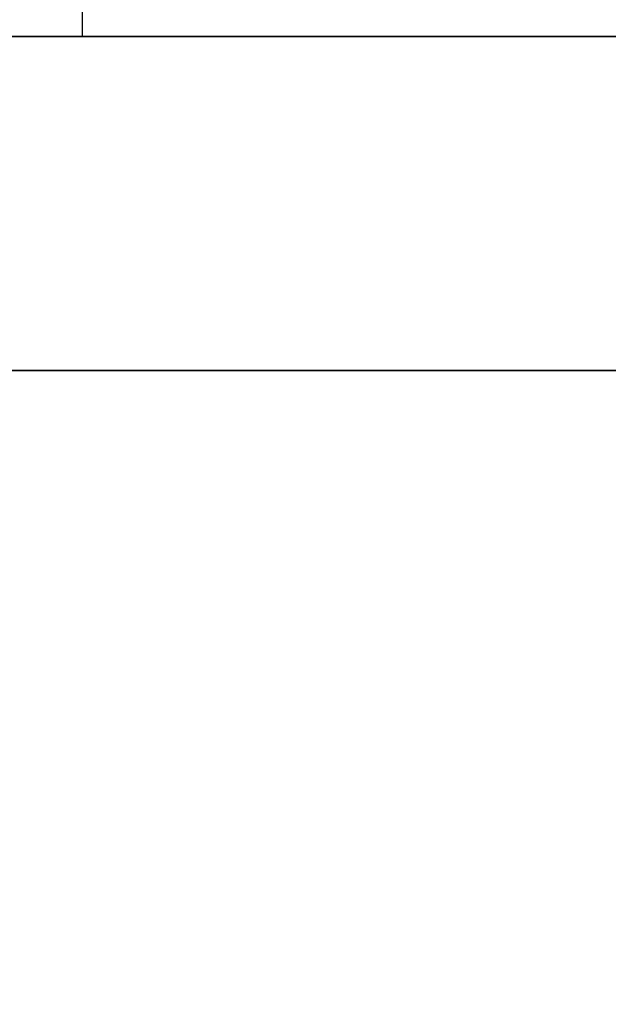
# Model space of a CAD drawing. Units: millimetres. Extents: x -236 to 159, y 0 to 395.
# Drawn here: x -207 to -204, y 388 to 392 of the extents above; entities that cross this region are included whole.
import ezdxf

# ---------------------------------------------------------------- set-up
doc = ezdxf.new("R2010")
doc.units = ezdxf.units.MM
doc.header["$MEASUREMENT"] = 0
doc.layers.get('0').update_dxf_attribs({"color": 8, "linetype": 'CONTINUOUS'})

# ---------------------------------------------------------------- blocks, each defined once
blk = doc.blocks.new('sgBrepBlock__517033616')
at = {"color": 0}
blk.add_polyline3d([(-204.0501, 392, -68.1401), (-204.4521, 392, -67.9844), (-204.8438, 392, -67.8042), (-205.2236, 392, -67.6002), (-205.5902, 392, -67.3733), (-205.9421, 392, -67.1242), (-206.278, 392, -66.8539), (-206.5966, 392, -66.5634), (-206.8967, 392, -66.2539), (-207.1772, 392, -65.9265), (-207.437, 392, -65.5825), (-207.6752, 392, -65.2231), (-207.8907, 392, -64.8497), (-208.0829, 392, -64.4638), (-208.2509, 392, -64.0668), (-208.3942, 392, -63.6601), (-208.5122, 392, -63.2455), (-208.6044, 392, -62.8243), (-208.6706, 392, -62.3983), (-208.7236, 392, -61.5381)], dxfattribs=at)
blk.add_spline([(-194.7236, 390.625, -61.5381), (-194.7369, 390.625, -61.969), (-194.7767, 390.625, -62.3983), (-194.8428, 390.625, -62.8243), (-194.9351, 390.625, -63.2455), (-195.053, 390.625, -63.6601), (-195.1963, 390.625, -64.0668), (-195.3644, 390.625, -64.4638), (-195.5565, 390.625, -64.8497), (-195.7721, 390.625, -65.2231), (-196.0103, 390.625, -65.5825), (-196.2701, 390.625, -65.9265), (-196.5506, 390.625, -66.2539), (-196.8507, 390.625, -66.5634), (-197.1693, 390.625, -66.8539), (-197.5052, 390.625, -67.1242), (-197.8571, 390.625, -67.3733), (-198.2236, 390.625, -67.6002), (-198.6035, 390.625, -67.8042), (-198.9951, 390.625, -67.9844), (-199.3971, 390.625, -68.1401), (-199.808, 390.625, -68.2708), (-200.2261, 390.625, -68.376), (-200.6499, 390.625, -68.4552), (-201.0778, 390.625, -68.5082), (-201.5081, 390.625, -68.5347), (-201.9392, 390.625, -68.5347), (-202.3695, 390.625, -68.5082), (-202.7974, 390.625, -68.4552), (-203.2212, 390.625, -68.376), (-203.6393, 390.625, -68.2708), (-204.0501, 390.625, -68.1401), (-204.4521, 390.625, -67.9844), (-204.8438, 390.625, -67.8042), (-205.2236, 390.625, -67.6002), (-205.5902, 390.625, -67.3733), (-205.9421, 390.625, -67.1242), (-206.278, 390.625, -66.8539), (-206.5966, 390.625, -66.5634), (-206.8967, 390.625, -66.2539), (-207.1772, 390.625, -65.9265), (-207.437, 390.625, -65.5825), (-207.6752, 390.625, -65.2231), (-207.8907, 390.625, -64.8497), (-208.0829, 390.625, -64.4638), (-208.2509, 390.625, -64.0668), (-208.3942, 390.625, -63.6601), (-208.5122, 390.625, -63.2455), (-208.6044, 390.625, -62.8243), (-208.6706, 390.625, -62.3983), (-208.7236, 390.625, -61.5381)], degree=3, dxfattribs=at)
at = {"color": 0, "invisible_edges": 15}
for points in [[(-205.9421, 392, -67.1242), (-205.9421, 381, -67.1242), (-206.8967, 381, -66.2539)], [(-206.8967, 392, -66.2539), (-205.9421, 392, -67.1242), (-206.8967, 381, -66.2539)], [(-205.9421, 392, -67.1242), (-204.8438, 381, -67.8042), (-205.9421, 381, -67.1242)], [(-205.9421, 392, -67.1242), (-204.8438, 392, -67.8042), (-204.8438, 381, -67.8042)], [(-203.6393, 392, -68.2708), (-203.6393, 381, -68.2708), (-204.8438, 381, -67.8042)], [(-204.8438, 392, -67.8042), (-203.6393, 392, -68.2708), (-204.8438, 381, -67.8042)]]:
    blk.add_3dface(points, dxfattribs=at)
blk = doc.blocks.new('sgBrepBlock__517038544')
at = {"color": 0}
blk.add_polyline3d([(-204.0501, 392, -160.064), (-204.4521, 392, -159.9083), (-204.8438, 392, -159.7281), (-205.2236, 392, -159.5241), (-205.5902, 392, -159.2972), (-205.9421, 392, -159.0481), (-206.278, 392, -158.7778), (-206.5966, 392, -158.4873), (-206.8967, 392, -158.1778), (-207.1772, 392, -157.8504), (-207.437, 392, -157.5064), (-207.6752, 392, -157.147), (-207.8907, 392, -156.7736), (-208.0829, 392, -156.3877), (-208.2509, 392, -155.9906), (-208.3942, 392, -155.584), (-208.5122, 392, -155.1693), (-208.6044, 392, -154.7482), (-208.6706, 392, -154.3222), (-208.7236, 392, -153.4619)], dxfattribs=at)
blk.add_spline([(-194.7236, 390.625, -153.4619), (-194.7369, 390.625, -153.8929), (-194.7767, 390.625, -154.3222), (-194.8428, 390.625, -154.7482), (-194.9351, 390.625, -155.1693), (-195.053, 390.625, -155.584), (-195.1963, 390.625, -155.9906), (-195.3644, 390.625, -156.3877), (-195.5565, 390.625, -156.7736), (-195.7721, 390.625, -157.147), (-196.0103, 390.625, -157.5064), (-196.2701, 390.625, -157.8504), (-196.5506, 390.625, -158.1778), (-196.8507, 390.625, -158.4873), (-197.1693, 390.625, -158.7778), (-197.5052, 390.625, -159.0481), (-197.8571, 390.625, -159.2972), (-198.2236, 390.625, -159.5241), (-198.6035, 390.625, -159.7281), (-198.9951, 390.625, -159.9083), (-199.3971, 390.625, -160.064), (-199.808, 390.625, -160.1947), (-200.2261, 390.625, -160.2999), (-200.6499, 390.625, -160.3791), (-201.0778, 390.625, -160.4321), (-201.5081, 390.625, -160.4586), (-201.9392, 390.625, -160.4586), (-202.3695, 390.625, -160.4321), (-202.7974, 390.625, -160.3791), (-203.2212, 390.625, -160.2999), (-203.6393, 390.625, -160.1947), (-204.0501, 390.625, -160.064), (-204.4521, 390.625, -159.9083), (-204.8438, 390.625, -159.7281), (-205.2236, 390.625, -159.5241), (-205.5902, 390.625, -159.2972), (-205.9421, 390.625, -159.0481), (-206.278, 390.625, -158.7778), (-206.5966, 390.625, -158.4873), (-206.8967, 390.625, -158.1778), (-207.1772, 390.625, -157.8504), (-207.437, 390.625, -157.5064), (-207.6752, 390.625, -157.147), (-207.8907, 390.625, -156.7736), (-208.0829, 390.625, -156.3877), (-208.2509, 390.625, -155.9906), (-208.3942, 390.625, -155.584), (-208.5122, 390.625, -155.1693), (-208.6044, 390.625, -154.7482), (-208.6706, 390.625, -154.3222), (-208.7236, 390.625, -153.4619)], degree=3, dxfattribs=at)
at = {"color": 0, "invisible_edges": 15}
for points in [[(-205.9421, 392, -159.0481), (-205.9421, 381, -159.0481), (-206.8967, 381, -158.1778)], [(-206.8967, 392, -158.1778), (-205.9421, 392, -159.0481), (-206.8967, 381, -158.1778)], [(-205.9421, 392, -159.0481), (-204.8438, 381, -159.7281), (-205.9421, 381, -159.0481)], [(-205.9421, 392, -159.0481), (-204.8438, 392, -159.7281), (-204.8438, 381, -159.7281)], [(-203.6393, 392, -160.1947), (-203.6393, 381, -160.1947), (-204.8438, 381, -159.7281)], [(-204.8438, 392, -159.7281), (-203.6393, 392, -160.1947), (-204.8438, 381, -159.7281)]]:
    blk.add_3dface(points, dxfattribs=at)
blk = doc.blocks.new('sgBrepBlock__517039424')
at = {"color": 0}
blk.add_polyline3d([(-210.7617, 392, -107.5), (-210.6574, 392, -104.1142), (-210.3448, 392, -100.7411), (-209.8252, 392, -97.3938), (-209.1005, 392, -94.0847), (-208.1735, 392, -90.8266), (-207.0477, 392, -87.6317), (-205.7273, 392, -84.5122), (-204.2174, 392, -81.4799)], dxfattribs=at)
blk.add_spline([(-206.5751, 395, -86.4524), (-206.5751, 392, -86.4524)], degree=3, dxfattribs=at)
at = {"color": 0, "invisible_edges": 15}
for points in [[(-202.5236, 392, -78.5462), (-202.5236, 395, -78.5462), (-207.0477, 395, -87.6317)], [(-207.0477, 392, -87.6317), (-202.5236, 392, -78.5462), (-207.0477, 395, -87.6317)]]:
    blk.add_3dface(points, dxfattribs=at)
blk = doc.blocks.new('sgBrepBlock__517039600')
at = {"color": 0}
blk.add_polyline3d([(-235.7617, 392, -107.5), (-235.61, 392, -102.5751), (-235.1553, 392, -97.6689), (-234.3995, 392, -92.8), (-233.3454, 392, -87.9869), (-231.9971, 392, -83.2478), (-230.3595, 392, -78.6007), (-228.4389, 392, -74.0632), (-226.2427, 392, -69.6525), (-223.7791, 392, -65.3854), (-221.0574, 392, -61.2781), (-218.0881, 392, -57.3461), (-214.8824, 392, -53.6043), (-211.4524, 392, -50.067), (-207.8112, 392, -46.7476), (-203.9725, 392, -43.6586)], dxfattribs=at)
blk.add_spline([(-75.7617, 390.625, -107.5), (-75.9134, 390.625, -102.5751), (-76.368, 390.625, -97.6689), (-77.1238, 390.625, -92.8), (-78.1779, 390.625, -87.9869), (-79.5263, 390.625, -83.2478), (-81.1639, 390.625, -78.6007), (-83.0845, 390.625, -74.0632), (-85.2807, 390.625, -69.6525), (-87.7443, 390.625, -65.3854), (-90.4659, 390.625, -61.2781), (-93.4352, 390.625, -57.3461), (-96.641, 390.625, -53.6043), (-100.071, 390.625, -50.067), (-103.7122, 390.625, -46.7476), (-107.5509, 390.625, -43.6586), (-111.5725, 390.625, -40.8118), (-115.7617, 390.625, -38.218), (-120.1026, 390.625, -35.8869), (-124.5788, 390.625, -33.8276), (-129.1733, 390.625, -32.0476), (-133.8687, 390.625, -30.5539), (-138.647, 390.625, -29.3521), (-143.4904, 390.625, -28.4468), (-148.3802, 390.625, -27.8413), (-153.2981, 390.625, -27.5379), (-158.2253, 390.625, -27.5379), (-163.1432, 390.625, -27.8413), (-168.033, 390.625, -28.4468), (-172.8763, 390.625, -29.3521), (-177.6547, 390.625, -30.5539), (-182.3501, 390.625, -32.0476), (-186.9446, 390.625, -33.8276), (-191.4208, 390.625, -35.8869), (-195.7617, 390.625, -38.218), (-199.9509, 390.625, -40.8118), (-203.9725, 390.625, -43.6586), (-207.8112, 390.625, -46.7476), (-211.4524, 390.625, -50.067), (-214.8824, 390.625, -53.6043), (-218.0881, 390.625, -57.3461), (-221.0574, 390.625, -61.2781), (-223.7791, 390.625, -65.3854), (-226.2427, 390.625, -69.6525), (-228.4389, 390.625, -74.0632), (-230.3595, 390.625, -78.6007), (-231.9971, 390.625, -83.2478), (-233.3454, 390.625, -87.9869), (-234.3995, 390.625, -92.8), (-235.1553, 390.625, -97.6689), (-235.7617, 390.625, -107.5)], degree=3, dxfattribs=at)
at = {"color": 0, "invisible_edges": 15}
for points in [[(-214.8824, 381, -53.6043), (-203.9725, 392, -43.6586), (-214.8824, 392, -53.6043)], [(-214.8824, 381, -53.6043), (-203.9725, 381, -43.6586), (-203.9725, 392, -43.6586)]]:
    blk.add_3dface(points, dxfattribs=at)
blk = doc.blocks.new('sgBrepBlock__517055616')
at = {"color": 0}
for points in [[(-203.9725, 392, -171.3414), (-207.8112, 392, -168.2524), (-211.4524, 392, -164.933), (-214.8824, 392, -161.3957), (-218.0881, 392, -157.6539), (-221.0574, 392, -153.7219), (-223.7791, 392, -149.6146), (-226.2427, 392, -145.3475), (-228.4389, 392, -140.9368), (-230.3595, 392, -136.3993), (-231.9971, 392, -131.7522), (-233.3454, 392, -127.0131), (-234.3995, 392, -122.2), (-235.1553, 392, -117.3311), (-235.7617, 392, -107.5)], [(-235.7617, 392, -107.5), (-235.61, 392, -102.5751), (-235.1553, 392, -97.6689), (-234.3995, 392, -92.8), (-233.3454, 392, -87.9869), (-231.9971, 392, -83.2478), (-230.3595, 392, -78.6007), (-228.4389, 392, -74.0632), (-226.2427, 392, -69.6525), (-223.7791, 392, -65.3854), (-221.0574, 392, -61.2781), (-218.0881, 392, -57.3461), (-214.8824, 392, -53.6043), (-211.4524, 392, -50.067), (-207.8112, 392, -46.7476), (-203.9725, 392, -43.6586)], [(-204.2174, 392, -133.5201), (-205.7273, 392, -130.4878), (-207.0477, 392, -127.3683), (-208.1735, 392, -124.1734), (-209.1005, 392, -120.9153), (-209.8252, 392, -117.6062), (-210.3448, 392, -114.2589), (-210.7617, 392, -107.5)], [(-210.7617, 392, -107.5), (-210.6574, 392, -104.1142), (-210.3448, 392, -100.7411), (-209.8252, 392, -97.3938), (-209.1005, 392, -94.0847), (-208.1735, 392, -90.8266), (-207.0477, 392, -87.6317), (-205.7273, 392, -84.5122), (-204.2174, 392, -81.4799)], [(-208.7236, 392, -153.4619), (-208.7104, 392, -153.031), (-208.6706, 392, -152.6017), (-208.6044, 392, -152.1757), (-208.5122, 392, -151.7545), (-208.3942, 392, -151.3399), (-208.2509, 392, -150.9332), (-208.0829, 392, -150.5362), (-207.8907, 392, -150.1503), (-207.6752, 392, -149.7769), (-207.437, 392, -149.4175), (-207.1772, 392, -149.0735), (-206.8967, 392, -148.7461), (-206.5966, 392, -148.4366), (-206.278, 392, -148.1461), (-205.9421, 392, -147.8758), (-205.5902, 392, -147.6267), (-205.2236, 392, -147.3998), (-204.8438, 392, -147.1958), (-204.4521, 392, -147.0156), (-204.0501, 392, -146.8599)], [(-204.0501, 392, -160.064), (-204.4521, 392, -159.9083), (-204.8438, 392, -159.7281), (-205.2236, 392, -159.5241), (-205.5902, 392, -159.2972), (-205.9421, 392, -159.0481), (-206.278, 392, -158.7778), (-206.5966, 392, -158.4873), (-206.8967, 392, -158.1778), (-207.1772, 392, -157.8504), (-207.437, 392, -157.5064), (-207.6752, 392, -157.147), (-207.8907, 392, -156.7736), (-208.0829, 392, -156.3877), (-208.2509, 392, -155.9906), (-208.3942, 392, -155.584), (-208.5122, 392, -155.1693), (-208.6044, 392, -154.7482), (-208.6706, 392, -154.3222), (-208.7236, 392, -153.4619)], [(-208.7236, 392, -61.5381), (-208.7104, 392, -61.1071), (-208.6706, 392, -60.6778), (-208.6044, 392, -60.2518), (-208.5122, 392, -59.8307), (-208.3942, 392, -59.416), (-208.2509, 392, -59.0094), (-208.0829, 392, -58.6123), (-207.8907, 392, -58.2264), (-207.6752, 392, -57.853), (-207.437, 392, -57.4936), (-207.1772, 392, -57.1496), (-206.8967, 392, -56.8222), (-206.5966, 392, -56.5127), (-206.278, 392, -56.2222), (-205.9421, 392, -55.9519), (-205.5902, 392, -55.7028), (-205.2236, 392, -55.4759), (-204.8438, 392, -55.2719), (-204.4521, 392, -55.0917), (-204.0501, 392, -54.936)], [(-204.0501, 392, -68.1401), (-204.4521, 392, -67.9844), (-204.8438, 392, -67.8042), (-205.2236, 392, -67.6002), (-205.5902, 392, -67.3733), (-205.9421, 392, -67.1242), (-206.278, 392, -66.8539), (-206.5966, 392, -66.5634), (-206.8967, 392, -66.2539), (-207.1772, 392, -65.9265), (-207.437, 392, -65.5825), (-207.6752, 392, -65.2231), (-207.8907, 392, -64.8497), (-208.0829, 392, -64.4638), (-208.2509, 392, -64.0668), (-208.3942, 392, -63.6601), (-208.5122, 392, -63.2455), (-208.6044, 392, -62.8243), (-208.6706, 392, -62.3983), (-208.7236, 392, -61.5381)]]:
    blk.add_polyline3d(points, dxfattribs=at)
at = {"color": 0, "invisible_edges": 15}
for points in [[(-202.5236, 392, -136.4538), (-230.3595, 392, -136.3993), (-223.7791, 392, -149.6146)], [(-207.0477, 392, -127.3683), (-230.3595, 392, -136.3993), (-202.5236, 392, -136.4538)], [(-202.5236, 392, -78.5462), (-230.3595, 392, -78.6007), (-207.0477, 392, -87.6317)], [(-202.5236, 392, -78.5462), (-223.7791, 392, -65.3854), (-230.3595, 392, -78.6007)], [(-202.5236, 392, -136.4538), (-223.7791, 392, -149.6146), (-206.8967, 392, -148.7461)], [(-206.8967, 392, -66.2539), (-223.7791, 392, -65.3854), (-202.5236, 392, -78.5462)], [(-205.9421, 392, -159.0481), (-206.8967, 392, -158.1778), (-214.8824, 392, -161.3957)], [(-204.8438, 392, -159.7281), (-214.8824, 392, -161.3957), (-203.9725, 392, -171.3414)], [(-204.8438, 392, -159.7281), (-205.9421, 392, -159.0481), (-214.8824, 392, -161.3957)], [(-205.9421, 392, -55.9519), (-214.8824, 392, -53.6043), (-206.8967, 392, -56.8222)], [(-204.8438, 392, -55.2719), (-214.8824, 392, -53.6043), (-205.9421, 392, -55.9519)], [(-203.9725, 392, -43.6586), (-214.8824, 392, -53.6043), (-204.8438, 392, -55.2719)], [(-202.5236, 392, -136.4538), (-206.8967, 392, -148.7461), (-205.9421, 392, -147.8758)], [(-205.9421, 392, -67.1242), (-206.8967, 392, -66.2539), (-202.5236, 392, -78.5462)], [(-202.5236, 392, -136.4538), (-205.9421, 392, -147.8758), (-204.8438, 392, -147.1958)], [(-204.8438, 392, -67.8042), (-205.9421, 392, -67.1242), (-202.5236, 392, -78.5462)], [(-203.6393, 392, -160.1947), (-204.8438, 392, -159.7281), (-203.9725, 392, -171.3414)], [(-202.5236, 392, -136.4538), (-204.8438, 392, -147.1958), (-203.6393, 392, -146.7292)], [(-203.6393, 392, -68.2708), (-204.8438, 392, -67.8042), (-202.5236, 392, -78.5462)], [(-203.9725, 392, -43.6586), (-204.8438, 392, -55.2719), (-203.6393, 392, -54.8053)]]:
    blk.add_3dface(points, dxfattribs=at)
blk = doc.blocks.new('sgBrepBlock__517057200')
at = {"color": 0}
blk.add_polyline3d([(-203.9725, 392, -171.3414), (-207.8112, 392, -168.2524), (-211.4524, 392, -164.933), (-214.8824, 392, -161.3957), (-218.0881, 392, -157.6539), (-221.0574, 392, -153.7219), (-223.7791, 392, -149.6146), (-226.2427, 392, -145.3475), (-228.4389, 392, -140.9368), (-230.3595, 392, -136.3993), (-231.9971, 392, -131.7522), (-233.3454, 392, -127.0131), (-234.3995, 392, -122.2), (-235.1553, 392, -117.3311), (-235.7617, 392, -107.5)], dxfattribs=at)
blk.add_spline([(-235.7617, 390.625, -107.5), (-235.61, 390.625, -112.4249), (-235.1553, 390.625, -117.3311), (-234.3995, 390.625, -122.2), (-233.3454, 390.625, -127.0131), (-231.9971, 390.625, -131.7522), (-230.3595, 390.625, -136.3993), (-228.4389, 390.625, -140.9368), (-226.2427, 390.625, -145.3475), (-223.7791, 390.625, -149.6146), (-221.0574, 390.625, -153.7219), (-218.0881, 390.625, -157.6539), (-214.8824, 390.625, -161.3957), (-211.4524, 390.625, -164.933), (-207.8112, 390.625, -168.2524), (-203.9725, 390.625, -171.3414), (-199.9509, 390.625, -174.1882), (-195.7617, 390.625, -176.782), (-191.4208, 390.625, -179.1131), (-186.9446, 390.625, -181.1724), (-182.3501, 390.625, -182.9524), (-177.6547, 390.625, -184.4461), (-172.8763, 390.625, -185.6479), (-168.033, 390.625, -186.5532), (-163.1432, 390.625, -187.1587), (-158.2253, 390.625, -187.4621), (-153.2981, 390.625, -187.4621), (-148.3802, 390.625, -187.1587), (-143.4904, 390.625, -186.5532), (-138.647, 390.625, -185.6479), (-133.8687, 390.625, -184.4461), (-129.1733, 390.625, -182.9524), (-124.5788, 390.625, -181.1724), (-120.1026, 390.625, -179.1131), (-115.7617, 390.625, -176.782), (-111.5725, 390.625, -174.1882), (-107.5509, 390.625, -171.3414), (-103.7122, 390.625, -168.2524), (-100.071, 390.625, -164.933), (-96.641, 390.625, -161.3957), (-93.4352, 390.625, -157.6539), (-90.4659, 390.625, -153.7219), (-87.7443, 390.625, -149.6146), (-85.2807, 390.625, -145.3475), (-83.0845, 390.625, -140.9368), (-81.1639, 390.625, -136.3993), (-79.5263, 390.625, -131.7522), (-78.1779, 390.625, -127.0131), (-77.1238, 390.625, -122.2), (-76.368, 390.625, -117.3311), (-75.7617, 390.625, -107.5)], degree=3, dxfattribs=at)
at = {"color": 0, "invisible_edges": 15}
for points in [[(-203.9725, 381, -171.3414), (-214.8824, 392, -161.3957), (-203.9725, 392, -171.3414)], [(-203.9725, 381, -171.3414), (-214.8824, 381, -161.3957), (-214.8824, 392, -161.3957)]]:
    blk.add_3dface(points, dxfattribs=at)
blk = doc.blocks.new('sgBrepBlock__517057376')
at = {"color": 0}
blk.add_polyline3d([(-204.2174, 392, -133.5201), (-205.7273, 392, -130.4878), (-207.0477, 392, -127.3683), (-208.1735, 392, -124.1734), (-209.1005, 392, -120.9153), (-209.8252, 392, -117.6062), (-210.3448, 392, -114.2589), (-210.7617, 392, -107.5)], dxfattribs=at)
blk.add_spline([(-206.5751, 395, -128.5476), (-206.5751, 392, -128.5476)], degree=3, dxfattribs=at)
at = {"color": 0, "invisible_edges": 15}
for points in [[(-207.0477, 392, -127.3683), (-207.0477, 395, -127.3683), (-202.5236, 395, -136.4538)], [(-202.5236, 392, -136.4538), (-207.0477, 392, -127.3683), (-202.5236, 395, -136.4538)]]:
    blk.add_3dface(points, dxfattribs=at)
blk = doc.blocks.new('sgBrepBlock__517058256')
at = {"color": 0}
blk.add_polyline3d([(-208.7236, 392, -153.4619), (-208.7104, 392, -153.031), (-208.6706, 392, -152.6017), (-208.6044, 392, -152.1757), (-208.5122, 392, -151.7545), (-208.3942, 392, -151.3399), (-208.2509, 392, -150.9332), (-208.0829, 392, -150.5362), (-207.8907, 392, -150.1503), (-207.6752, 392, -149.7769), (-207.437, 392, -149.4175), (-207.1772, 392, -149.0735), (-206.8967, 392, -148.7461), (-206.5966, 392, -148.4366), (-206.278, 392, -148.1461), (-205.9421, 392, -147.8758), (-205.5902, 392, -147.6267), (-205.2236, 392, -147.3998), (-204.8438, 392, -147.1958), (-204.4521, 392, -147.0156), (-204.0501, 392, -146.8599)], dxfattribs=at)
blk.add_spline([(-208.7236, 390.625, -153.4619), (-208.7104, 390.625, -153.031), (-208.6706, 390.625, -152.6017), (-208.6044, 390.625, -152.1757), (-208.5122, 390.625, -151.7545), (-208.3942, 390.625, -151.3399), (-208.2509, 390.625, -150.9332), (-208.0829, 390.625, -150.5362), (-207.8907, 390.625, -150.1503), (-207.6752, 390.625, -149.7769), (-207.437, 390.625, -149.4175), (-207.1772, 390.625, -149.0735), (-206.8967, 390.625, -148.7461), (-206.5966, 390.625, -148.4366), (-206.278, 390.625, -148.1461), (-205.9421, 390.625, -147.8758), (-205.5902, 390.625, -147.6267), (-205.2236, 390.625, -147.3998), (-204.8438, 390.625, -147.1958), (-204.4521, 390.625, -147.0156), (-204.0501, 390.625, -146.8599), (-203.6393, 390.625, -146.7292), (-203.2212, 390.625, -146.624), (-202.7974, 390.625, -146.5448), (-202.3695, 390.625, -146.4918), (-201.9392, 390.625, -146.4653), (-201.5081, 390.625, -146.4653), (-201.0778, 390.625, -146.4918), (-200.6499, 390.625, -146.5448), (-200.2261, 390.625, -146.624), (-199.808, 390.625, -146.7292), (-199.3971, 390.625, -146.8599), (-198.9951, 390.625, -147.0156), (-198.6035, 390.625, -147.1958), (-198.2236, 390.625, -147.3998), (-197.8571, 390.625, -147.6267), (-197.5052, 390.625, -147.8758), (-197.1693, 390.625, -148.1461), (-196.8507, 390.625, -148.4366), (-196.5506, 390.625, -148.7461), (-196.2701, 390.625, -149.0735), (-196.0103, 390.625, -149.4175), (-195.7721, 390.625, -149.7769), (-195.5565, 390.625, -150.1503), (-195.3644, 390.625, -150.5362), (-195.1963, 390.625, -150.9332), (-195.053, 390.625, -151.3399), (-194.9351, 390.625, -151.7545), (-194.8428, 390.625, -152.1757), (-194.7767, 390.625, -152.6017), (-194.7236, 390.625, -153.4619)], degree=3, dxfattribs=at)
at = {"color": 0, "invisible_edges": 15}
for points in [[(-205.9421, 392, -147.8758), (-206.8967, 381, -148.7461), (-205.9421, 381, -147.8758)], [(-205.9421, 392, -147.8758), (-206.8967, 392, -148.7461), (-206.8967, 381, -148.7461)], [(-204.8438, 392, -147.1958), (-205.9421, 381, -147.8758), (-204.8438, 381, -147.1958)], [(-204.8438, 392, -147.1958), (-205.9421, 392, -147.8758), (-205.9421, 381, -147.8758)], [(-203.6393, 392, -146.7292), (-204.8438, 381, -147.1958), (-203.6393, 381, -146.7292)], [(-203.6393, 392, -146.7292), (-204.8438, 392, -147.1958), (-204.8438, 381, -147.1958)]]:
    blk.add_3dface(points, dxfattribs=at)
blk = doc.blocks.new('sgBrepBlock__517058432')
at = {"color": 0}
blk.add_polyline3d([(-208.7236, 392, -61.5381), (-208.7104, 392, -61.1071), (-208.6706, 392, -60.6778), (-208.6044, 392, -60.2518), (-208.5122, 392, -59.8307), (-208.3942, 392, -59.416), (-208.2509, 392, -59.0094), (-208.0829, 392, -58.6123), (-207.8907, 392, -58.2264), (-207.6752, 392, -57.853), (-207.437, 392, -57.4936), (-207.1772, 392, -57.1496), (-206.8967, 392, -56.8222), (-206.5966, 392, -56.5127), (-206.278, 392, -56.2222), (-205.9421, 392, -55.9519), (-205.5902, 392, -55.7028), (-205.2236, 392, -55.4759), (-204.8438, 392, -55.2719), (-204.4521, 392, -55.0917), (-204.0501, 392, -54.936)], dxfattribs=at)
blk.add_spline([(-208.7236, 390.625, -61.5381), (-208.7104, 390.625, -61.1071), (-208.6706, 390.625, -60.6778), (-208.6044, 390.625, -60.2518), (-208.5122, 390.625, -59.8307), (-208.3942, 390.625, -59.416), (-208.2509, 390.625, -59.0094), (-208.0829, 390.625, -58.6123), (-207.8907, 390.625, -58.2264), (-207.6752, 390.625, -57.853), (-207.437, 390.625, -57.4936), (-207.1772, 390.625, -57.1496), (-206.8967, 390.625, -56.8222), (-206.5966, 390.625, -56.5127), (-206.278, 390.625, -56.2222), (-205.9421, 390.625, -55.9519), (-205.5902, 390.625, -55.7028), (-205.2236, 390.625, -55.4759), (-204.8438, 390.625, -55.2719), (-204.4521, 390.625, -55.0917), (-204.0501, 390.625, -54.936), (-203.6393, 390.625, -54.8053), (-203.2212, 390.625, -54.7001), (-202.7974, 390.625, -54.6209), (-202.3695, 390.625, -54.5679), (-201.9392, 390.625, -54.5414), (-201.5081, 390.625, -54.5414), (-201.0778, 390.625, -54.5679), (-200.6499, 390.625, -54.6209), (-200.2261, 390.625, -54.7001), (-199.808, 390.625, -54.8053), (-199.3971, 390.625, -54.936), (-198.9951, 390.625, -55.0917), (-198.6035, 390.625, -55.2719), (-198.2236, 390.625, -55.4759), (-197.8571, 390.625, -55.7028), (-197.5052, 390.625, -55.9519), (-197.1693, 390.625, -56.2222), (-196.8507, 390.625, -56.5127), (-196.5506, 390.625, -56.8222), (-196.2701, 390.625, -57.1496), (-196.0103, 390.625, -57.4936), (-195.7721, 390.625, -57.853), (-195.5565, 390.625, -58.2264), (-195.3644, 390.625, -58.6123), (-195.1963, 390.625, -59.0094), (-195.053, 390.625, -59.416), (-194.9351, 390.625, -59.8307), (-194.8428, 390.625, -60.2518), (-194.7767, 390.625, -60.6778), (-194.7236, 390.625, -61.5381)], degree=3, dxfattribs=at)
at = {"color": 0, "invisible_edges": 15}
for points in [[(-205.9421, 392, -55.9519), (-206.8967, 381, -56.8222), (-205.9421, 381, -55.9519)], [(-205.9421, 392, -55.9519), (-206.8967, 392, -56.8222), (-206.8967, 381, -56.8222)], [(-204.8438, 392, -55.2719), (-205.9421, 381, -55.9519), (-204.8438, 381, -55.2719)], [(-204.8438, 392, -55.2719), (-205.9421, 392, -55.9519), (-205.9421, 381, -55.9519)], [(-203.6393, 392, -54.8053), (-204.8438, 381, -55.2719), (-203.6393, 381, -54.8053)], [(-203.6393, 392, -54.8053), (-204.8438, 392, -55.2719), (-204.8438, 381, -55.2719)]]:
    blk.add_3dface(points, dxfattribs=at)
blk = doc.blocks.new('sgBrepBlock_bo_dn65_l+r_486937888')
at = {"color": 0}
for name in ['sgBrepBlock__517039424', 'sgBrepBlock__517057376', 'sgBrepBlock__517039600', 'sgBrepBlock__517055616', 'sgBrepBlock__517057200', 'sgBrepBlock__517033616', 'sgBrepBlock__517038544', 'sgBrepBlock__517058256', 'sgBrepBlock__517058432']:
    blk.add_blockref(name, (0, 0), dxfattribs=at)
blk = doc.blocks.new('sgBrepBlock__528816736')
at = {"color": 0}
blk.add_polyline3d([(-208.7236, 392, 61.5381), (-208.7104, 392, 61.1071), (-208.6706, 392, 60.6778), (-208.6044, 392, 60.2518), (-208.5122, 392, 59.8307), (-208.3942, 392, 59.416), (-208.2509, 392, 59.0094), (-208.0829, 392, 58.6123), (-207.8907, 392, 58.2264), (-207.6752, 392, 57.853), (-207.437, 392, 57.4936), (-207.1772, 392, 57.1496), (-206.8967, 392, 56.8222), (-206.5966, 392, 56.5127), (-206.278, 392, 56.2222), (-205.9421, 392, 55.9519), (-205.5902, 392, 55.7028), (-205.2236, 392, 55.4759), (-204.8438, 392, 55.2719), (-204.4521, 392, 55.0917), (-204.0501, 392, 54.936)], dxfattribs=at)
blk.add_spline([(-194.7236, 390.625, 61.5381), (-194.7369, 390.625, 61.1071), (-194.7767, 390.625, 60.6778), (-194.8428, 390.625, 60.2518), (-194.9351, 390.625, 59.8307), (-195.053, 390.625, 59.416), (-195.1963, 390.625, 59.0094), (-195.3644, 390.625, 58.6123), (-195.5565, 390.625, 58.2264), (-195.7721, 390.625, 57.853), (-196.0103, 390.625, 57.4936), (-196.2701, 390.625, 57.1496), (-196.5506, 390.625, 56.8222), (-196.8507, 390.625, 56.5127), (-197.1693, 390.625, 56.2222), (-197.5052, 390.625, 55.9519), (-197.8571, 390.625, 55.7028), (-198.2236, 390.625, 55.4759), (-198.6035, 390.625, 55.2719), (-198.9951, 390.625, 55.0917), (-199.3971, 390.625, 54.936), (-199.808, 390.625, 54.8053), (-200.2261, 390.625, 54.7001), (-200.6499, 390.625, 54.6209), (-201.0778, 390.625, 54.5679), (-201.5081, 390.625, 54.5414), (-201.9392, 390.625, 54.5414), (-202.3695, 390.625, 54.5679), (-202.7974, 390.625, 54.6209), (-203.2212, 390.625, 54.7001), (-203.6393, 390.625, 54.8053), (-204.0501, 390.625, 54.936), (-204.4521, 390.625, 55.0917), (-204.8438, 390.625, 55.2719), (-205.2236, 390.625, 55.4759), (-205.5902, 390.625, 55.7028), (-205.9421, 390.625, 55.9519), (-206.278, 390.625, 56.2222), (-206.5966, 390.625, 56.5127), (-206.8967, 390.625, 56.8222), (-207.1772, 390.625, 57.1496), (-207.437, 390.625, 57.4936), (-207.6752, 390.625, 57.853), (-207.8907, 390.625, 58.2264), (-208.0829, 390.625, 58.6123), (-208.2509, 390.625, 59.0094), (-208.3942, 390.625, 59.416), (-208.5122, 390.625, 59.8307), (-208.6044, 390.625, 60.2518), (-208.6706, 390.625, 60.6778), (-208.7236, 390.625, 61.5381)], degree=3, dxfattribs=at)
at = {"color": 0, "invisible_edges": 15}
for points in [[(-206.8967, 392, 56.8222), (-205.9421, 381, 55.9519), (-206.8967, 381, 56.8222)], [(-206.8967, 392, 56.8222), (-205.9421, 392, 55.9519), (-205.9421, 381, 55.9519)], [(-204.8438, 392, 55.2719), (-204.8438, 381, 55.2719), (-205.9421, 381, 55.9519)], [(-205.9421, 392, 55.9519), (-204.8438, 392, 55.2719), (-205.9421, 381, 55.9519)], [(-204.8438, 392, 55.2719), (-203.6393, 381, 54.8053), (-204.8438, 381, 55.2719)], [(-204.8438, 392, 55.2719), (-203.6393, 392, 54.8053), (-203.6393, 381, 54.8053)]]:
    blk.add_3dface(points, dxfattribs=at)
blk = doc.blocks.new('sgBrepBlock__528816912')
at = {"color": 0}
blk.add_polyline3d([(-208.7236, 392, 153.4619), (-208.7104, 392, 153.031), (-208.6706, 392, 152.6017), (-208.6044, 392, 152.1757), (-208.5122, 392, 151.7545), (-208.3942, 392, 151.3399), (-208.2509, 392, 150.9332), (-208.0829, 392, 150.5362), (-207.8907, 392, 150.1503), (-207.6752, 392, 149.7769), (-207.437, 392, 149.4175), (-207.1772, 392, 149.0735), (-206.8967, 392, 148.7461), (-206.5966, 392, 148.4366), (-206.278, 392, 148.1461), (-205.9421, 392, 147.8758), (-205.5902, 392, 147.6267), (-205.2236, 392, 147.3998), (-204.8438, 392, 147.1958), (-204.4521, 392, 147.0156), (-204.0501, 392, 146.8599)], dxfattribs=at)
blk.add_spline([(-194.7236, 390.625, 153.4619), (-194.7369, 390.625, 153.031), (-194.7767, 390.625, 152.6017), (-194.8428, 390.625, 152.1757), (-194.9351, 390.625, 151.7545), (-195.053, 390.625, 151.3399), (-195.1963, 390.625, 150.9332), (-195.3644, 390.625, 150.5362), (-195.5565, 390.625, 150.1503), (-195.7721, 390.625, 149.7769), (-196.0103, 390.625, 149.4175), (-196.2701, 390.625, 149.0735), (-196.5506, 390.625, 148.7461), (-196.8507, 390.625, 148.4366), (-197.1693, 390.625, 148.1461), (-197.5052, 390.625, 147.8758), (-197.8571, 390.625, 147.6267), (-198.2236, 390.625, 147.3998), (-198.6035, 390.625, 147.1958), (-198.9951, 390.625, 147.0156), (-199.3971, 390.625, 146.8599), (-199.808, 390.625, 146.7292), (-200.2261, 390.625, 146.624), (-200.6499, 390.625, 146.5448), (-201.0778, 390.625, 146.4918), (-201.5081, 390.625, 146.4653), (-201.9392, 390.625, 146.4653), (-202.3695, 390.625, 146.4918), (-202.7974, 390.625, 146.5448), (-203.2212, 390.625, 146.624), (-203.6393, 390.625, 146.7292), (-204.0501, 390.625, 146.8599), (-204.4521, 390.625, 147.0156), (-204.8438, 390.625, 147.1958), (-205.2236, 390.625, 147.3998), (-205.5902, 390.625, 147.6267), (-205.9421, 390.625, 147.8758), (-206.278, 390.625, 148.1461), (-206.5966, 390.625, 148.4366), (-206.8967, 390.625, 148.7461), (-207.1772, 390.625, 149.0735), (-207.437, 390.625, 149.4175), (-207.6752, 390.625, 149.7769), (-207.8907, 390.625, 150.1503), (-208.0829, 390.625, 150.5362), (-208.2509, 390.625, 150.9332), (-208.3942, 390.625, 151.3399), (-208.5122, 390.625, 151.7545), (-208.6044, 390.625, 152.1757), (-208.6706, 390.625, 152.6017), (-208.7236, 390.625, 153.4619)], degree=3, dxfattribs=at)
at = {"color": 0, "invisible_edges": 15}
for points in [[(-206.8967, 392, 148.7461), (-205.9421, 381, 147.8758), (-206.8967, 381, 148.7461)], [(-206.8967, 392, 148.7461), (-205.9421, 392, 147.8758), (-205.9421, 381, 147.8758)], [(-204.8438, 392, 147.1958), (-204.8438, 381, 147.1958), (-205.9421, 381, 147.8758)], [(-205.9421, 392, 147.8758), (-204.8438, 392, 147.1958), (-205.9421, 381, 147.8758)], [(-204.8438, 392, 147.1958), (-203.6393, 381, 146.7292), (-204.8438, 381, 147.1958)], [(-204.8438, 392, 147.1958), (-203.6393, 392, 146.7292), (-203.6393, 381, 146.7292)]]:
    blk.add_3dface(points, dxfattribs=at)
blk = doc.blocks.new('sgBrepBlock__528817792')
at = {"color": 0}
blk.add_polyline3d([(-204.2174, 392, 133.5201), (-205.7273, 392, 130.4878), (-207.0477, 392, 127.3683), (-208.1735, 392, 124.1734), (-209.1005, 392, 120.9153), (-209.8252, 392, 117.6062), (-210.3448, 392, 114.2589), (-210.7617, 392, 107.5)], dxfattribs=at)
blk.add_spline([(-206.5751, 395, 128.5476), (-206.5751, 392, 128.5476)], degree=3, dxfattribs=at)
at = {"color": 0, "invisible_edges": 15}
for points in [[(-207.0477, 392, 127.3683), (-202.5236, 395, 136.4538), (-207.0477, 395, 127.3683)], [(-207.0477, 392, 127.3683), (-202.5236, 392, 136.4538), (-202.5236, 395, 136.4538)]]:
    blk.add_3dface(points, dxfattribs=at)
blk = doc.blocks.new('sgBrepBlock__528817968')
at = {"color": 0}
blk.add_polyline3d([(-203.9725, 392, 171.3414), (-207.8112, 392, 168.2524), (-211.4524, 392, 164.933), (-214.8824, 392, 161.3957), (-218.0881, 392, 157.6539), (-221.0574, 392, 153.7219), (-223.7791, 392, 149.6146), (-226.2427, 392, 145.3475), (-228.4389, 392, 140.9368), (-230.3595, 392, 136.3993), (-231.9971, 392, 131.7522), (-233.3454, 392, 127.0131), (-234.3995, 392, 122.2), (-235.1553, 392, 117.3311), (-235.7617, 392, 107.5)], dxfattribs=at)
blk.add_spline([(-75.7617, 390.625, 107.5), (-75.9134, 390.625, 112.4249), (-76.368, 390.625, 117.3311), (-77.1238, 390.625, 122.2), (-78.1779, 390.625, 127.0131), (-79.5263, 390.625, 131.7522), (-81.1639, 390.625, 136.3993), (-83.0845, 390.625, 140.9368), (-85.2807, 390.625, 145.3475), (-87.7443, 390.625, 149.6146), (-90.4659, 390.625, 153.7219), (-93.4352, 390.625, 157.6539), (-96.641, 390.625, 161.3957), (-100.071, 390.625, 164.933), (-103.7122, 390.625, 168.2524), (-107.5509, 390.625, 171.3414), (-111.5725, 390.625, 174.1882), (-115.7617, 390.625, 176.782), (-120.1026, 390.625, 179.1131), (-124.5788, 390.625, 181.1724), (-129.1733, 390.625, 182.9524), (-133.8687, 390.625, 184.4461), (-138.647, 390.625, 185.6479), (-143.4904, 390.625, 186.5532), (-148.3802, 390.625, 187.1587), (-153.2981, 390.625, 187.4621), (-158.2253, 390.625, 187.4621), (-163.1432, 390.625, 187.1587), (-168.033, 390.625, 186.5532), (-172.8763, 390.625, 185.6479), (-177.6547, 390.625, 184.4461), (-182.3501, 390.625, 182.9524), (-186.9446, 390.625, 181.1724), (-191.4208, 390.625, 179.1131), (-195.7617, 390.625, 176.782), (-199.9509, 390.625, 174.1882), (-203.9725, 390.625, 171.3414), (-207.8112, 390.625, 168.2524), (-211.4524, 390.625, 164.933), (-214.8824, 390.625, 161.3957), (-218.0881, 390.625, 157.6539), (-221.0574, 390.625, 153.7219), (-223.7791, 390.625, 149.6146), (-226.2427, 390.625, 145.3475), (-228.4389, 390.625, 140.9368), (-230.3595, 390.625, 136.3993), (-231.9971, 390.625, 131.7522), (-233.3454, 390.625, 127.0131), (-234.3995, 390.625, 122.2), (-235.1553, 390.625, 117.3311), (-235.7617, 390.625, 107.5)], degree=3, dxfattribs=at)
at = {"color": 0, "invisible_edges": 15}
for points in [[(-214.8824, 381, 161.3957), (-203.9725, 392, 171.3414), (-214.8824, 392, 161.3957)], [(-214.8824, 381, 161.3957), (-203.9725, 381, 171.3414), (-203.9725, 392, 171.3414)]]:
    blk.add_3dface(points, dxfattribs=at)
blk = doc.blocks.new('sgBrepBlock__528819200')
at = {"color": 0}
for points in [[(-203.9725, 392, 171.3414), (-207.8112, 392, 168.2524), (-211.4524, 392, 164.933), (-214.8824, 392, 161.3957), (-218.0881, 392, 157.6539), (-221.0574, 392, 153.7219), (-223.7791, 392, 149.6146), (-226.2427, 392, 145.3475), (-228.4389, 392, 140.9368), (-230.3595, 392, 136.3993), (-231.9971, 392, 131.7522), (-233.3454, 392, 127.0131), (-234.3995, 392, 122.2), (-235.1553, 392, 117.3311), (-235.7617, 392, 107.5)], [(-235.7617, 392, 107.5), (-235.61, 392, 102.5751), (-235.1553, 392, 97.6689), (-234.3995, 392, 92.8), (-233.3454, 392, 87.9869), (-231.9971, 392, 83.2478), (-230.3595, 392, 78.6007), (-228.4389, 392, 74.0632), (-226.2427, 392, 69.6525), (-223.7791, 392, 65.3854), (-221.0574, 392, 61.2781), (-218.0881, 392, 57.3461), (-214.8824, 392, 53.6043), (-211.4524, 392, 50.067), (-207.8112, 392, 46.7476), (-203.9725, 392, 43.6586)], [(-204.2174, 392, 133.5201), (-205.7273, 392, 130.4878), (-207.0477, 392, 127.3683), (-208.1735, 392, 124.1734), (-209.1005, 392, 120.9153), (-209.8252, 392, 117.6062), (-210.3448, 392, 114.2589), (-210.7617, 392, 107.5)], [(-210.7617, 392, 107.5), (-210.6574, 392, 104.1142), (-210.3448, 392, 100.7411), (-209.8252, 392, 97.3938), (-209.1005, 392, 94.0847), (-208.1735, 392, 90.8266), (-207.0477, 392, 87.6317), (-205.7273, 392, 84.5122), (-204.2174, 392, 81.4799)], [(-208.7236, 392, 153.4619), (-208.7104, 392, 153.031), (-208.6706, 392, 152.6017), (-208.6044, 392, 152.1757), (-208.5122, 392, 151.7545), (-208.3942, 392, 151.3399), (-208.2509, 392, 150.9332), (-208.0829, 392, 150.5362), (-207.8907, 392, 150.1503), (-207.6752, 392, 149.7769), (-207.437, 392, 149.4175), (-207.1772, 392, 149.0735), (-206.8967, 392, 148.7461), (-206.5966, 392, 148.4366), (-206.278, 392, 148.1461), (-205.9421, 392, 147.8758), (-205.5902, 392, 147.6267), (-205.2236, 392, 147.3998), (-204.8438, 392, 147.1958), (-204.4521, 392, 147.0156), (-204.0501, 392, 146.8599)], [(-204.0501, 392, 160.064), (-204.4521, 392, 159.9083), (-204.8438, 392, 159.7281), (-205.2236, 392, 159.5241), (-205.5902, 392, 159.2972), (-205.9421, 392, 159.0481), (-206.278, 392, 158.7778), (-206.5966, 392, 158.4873), (-206.8967, 392, 158.1778), (-207.1772, 392, 157.8504), (-207.437, 392, 157.5064), (-207.6752, 392, 157.147), (-207.8907, 392, 156.7736), (-208.0829, 392, 156.3877), (-208.2509, 392, 155.9906), (-208.3942, 392, 155.584), (-208.5122, 392, 155.1693), (-208.6044, 392, 154.7482), (-208.6706, 392, 154.3222), (-208.7236, 392, 153.4619)], [(-208.7236, 392, 61.5381), (-208.7104, 392, 61.1071), (-208.6706, 392, 60.6778), (-208.6044, 392, 60.2518), (-208.5122, 392, 59.8307), (-208.3942, 392, 59.416), (-208.2509, 392, 59.0094), (-208.0829, 392, 58.6123), (-207.8907, 392, 58.2264), (-207.6752, 392, 57.853), (-207.437, 392, 57.4936), (-207.1772, 392, 57.1496), (-206.8967, 392, 56.8222), (-206.5966, 392, 56.5127), (-206.278, 392, 56.2222), (-205.9421, 392, 55.9519), (-205.5902, 392, 55.7028), (-205.2236, 392, 55.4759), (-204.8438, 392, 55.2719), (-204.4521, 392, 55.0917), (-204.0501, 392, 54.936)], [(-204.0501, 392, 68.1401), (-204.4521, 392, 67.9844), (-204.8438, 392, 67.8042), (-205.2236, 392, 67.6002), (-205.5902, 392, 67.3733), (-205.9421, 392, 67.1242), (-206.278, 392, 66.8539), (-206.5966, 392, 66.5634), (-206.8967, 392, 66.2539), (-207.1772, 392, 65.9265), (-207.437, 392, 65.5825), (-207.6752, 392, 65.2231), (-207.8907, 392, 64.8497), (-208.0829, 392, 64.4638), (-208.2509, 392, 64.0668), (-208.3942, 392, 63.6601), (-208.5122, 392, 63.2455), (-208.6044, 392, 62.8243), (-208.6706, 392, 62.3983), (-208.7236, 392, 61.5381)]]:
    blk.add_polyline3d(points, dxfattribs=at)
at = {"color": 0, "invisible_edges": 15}
for points in [[(-202.5236, 392, 78.5462), (-230.3595, 392, 78.6007), (-223.7791, 392, 65.3854)], [(-207.0477, 392, 87.6317), (-230.3595, 392, 78.6007), (-202.5236, 392, 78.5462)], [(-202.5236, 392, 136.4538), (-223.7791, 392, 149.6146), (-230.3595, 392, 136.3993)], [(-202.5236, 392, 136.4538), (-230.3595, 392, 136.3993), (-207.0477, 392, 127.3683)], [(-202.5236, 392, 78.5462), (-223.7791, 392, 65.3854), (-206.8967, 392, 66.2539)], [(-206.8967, 392, 148.7461), (-223.7791, 392, 149.6146), (-202.5236, 392, 136.4538)], [(-205.9421, 392, 55.9519), (-206.8967, 392, 56.8222), (-214.8824, 392, 53.6043)], [(-204.8438, 392, 55.2719), (-205.9421, 392, 55.9519), (-214.8824, 392, 53.6043)], [(-204.8438, 392, 55.2719), (-214.8824, 392, 53.6043), (-203.9725, 392, 43.6586)], [(-205.9421, 392, 159.0481), (-214.8824, 392, 161.3957), (-206.8967, 392, 158.1778)], [(-204.8438, 392, 159.7281), (-214.8824, 392, 161.3957), (-205.9421, 392, 159.0481)], [(-203.9725, 392, 171.3414), (-214.8824, 392, 161.3957), (-204.8438, 392, 159.7281)], [(-202.5236, 392, 78.5462), (-206.8967, 392, 66.2539), (-205.9421, 392, 67.1242)], [(-205.9421, 392, 147.8758), (-206.8967, 392, 148.7461), (-202.5236, 392, 136.4538)], [(-202.5236, 392, 78.5462), (-205.9421, 392, 67.1242), (-204.8438, 392, 67.8042)], [(-204.8438, 392, 147.1958), (-205.9421, 392, 147.8758), (-202.5236, 392, 136.4538)], [(-203.6393, 392, 54.8053), (-204.8438, 392, 55.2719), (-203.9725, 392, 43.6586)], [(-202.5236, 392, 78.5462), (-204.8438, 392, 67.8042), (-203.6393, 392, 68.2708)], [(-203.6393, 392, 146.7292), (-204.8438, 392, 147.1958), (-202.5236, 392, 136.4538)], [(-203.9725, 392, 171.3414), (-204.8438, 392, 159.7281), (-203.6393, 392, 160.1947)]]:
    blk.add_3dface(points, dxfattribs=at)
blk = doc.blocks.new('sgBrepBlock__528820784')
at = {"color": 0}
blk.add_polyline3d([(-235.7617, 392, 107.5), (-235.61, 392, 102.5751), (-235.1553, 392, 97.6689), (-234.3995, 392, 92.8), (-233.3454, 392, 87.9869), (-231.9971, 392, 83.2478), (-230.3595, 392, 78.6007), (-228.4389, 392, 74.0632), (-226.2427, 392, 69.6525), (-223.7791, 392, 65.3854), (-221.0574, 392, 61.2781), (-218.0881, 392, 57.3461), (-214.8824, 392, 53.6043), (-211.4524, 392, 50.067), (-207.8112, 392, 46.7476), (-203.9725, 392, 43.6586)], dxfattribs=at)
blk.add_spline([(-235.7617, 390.625, 107.5), (-235.61, 390.625, 102.5751), (-235.1553, 390.625, 97.6689), (-234.3995, 390.625, 92.8), (-233.3454, 390.625, 87.9869), (-231.9971, 390.625, 83.2478), (-230.3595, 390.625, 78.6007), (-228.4389, 390.625, 74.0632), (-226.2427, 390.625, 69.6525), (-223.7791, 390.625, 65.3854), (-221.0574, 390.625, 61.2781), (-218.0881, 390.625, 57.3461), (-214.8824, 390.625, 53.6043), (-211.4524, 390.625, 50.067), (-207.8112, 390.625, 46.7476), (-203.9725, 390.625, 43.6586), (-199.9509, 390.625, 40.8118), (-195.7617, 390.625, 38.218), (-191.4208, 390.625, 35.8869), (-186.9446, 390.625, 33.8276), (-182.3501, 390.625, 32.0476), (-177.6547, 390.625, 30.5539), (-172.8763, 390.625, 29.3521), (-168.033, 390.625, 28.4468), (-163.1432, 390.625, 27.8413), (-158.2253, 390.625, 27.5379), (-153.2981, 390.625, 27.5379), (-148.3802, 390.625, 27.8413), (-143.4904, 390.625, 28.4468), (-138.647, 390.625, 29.3521), (-133.8687, 390.625, 30.5539), (-129.1733, 390.625, 32.0476), (-124.5788, 390.625, 33.8276), (-120.1026, 390.625, 35.8869), (-115.7617, 390.625, 38.218), (-111.5725, 390.625, 40.8118), (-107.5509, 390.625, 43.6586), (-103.7122, 390.625, 46.7476), (-100.071, 390.625, 50.067), (-96.641, 390.625, 53.6043), (-93.4352, 390.625, 57.3461), (-90.4659, 390.625, 61.2781), (-87.7443, 390.625, 65.3854), (-85.2807, 390.625, 69.6525), (-83.0845, 390.625, 74.0632), (-81.1639, 390.625, 78.6007), (-79.5263, 390.625, 83.2478), (-78.1779, 390.625, 87.9869), (-77.1238, 390.625, 92.8), (-76.368, 390.625, 97.6689), (-75.7617, 390.625, 107.5)], degree=3, dxfattribs=at)
at = {"color": 0, "invisible_edges": 15}
for points in [[(-203.9725, 381, 43.6586), (-214.8824, 392, 53.6043), (-203.9725, 392, 43.6586)], [(-203.9725, 381, 43.6586), (-214.8824, 381, 53.6043), (-214.8824, 392, 53.6043)]]:
    blk.add_3dface(points, dxfattribs=at)
blk = doc.blocks.new('sgBrepBlock__528820960')
at = {"color": 0}
blk.add_polyline3d([(-210.7617, 392, 107.5), (-210.6574, 392, 104.1142), (-210.3448, 392, 100.7411), (-209.8252, 392, 97.3938), (-209.1005, 392, 94.0847), (-208.1735, 392, 90.8266), (-207.0477, 392, 87.6317), (-205.7273, 392, 84.5122), (-204.2174, 392, 81.4799)], dxfattribs=at)
blk.add_spline([(-206.5751, 395, 86.4524), (-206.5751, 392, 86.4524)], degree=3, dxfattribs=at)
at = {"color": 0, "invisible_edges": 15}
for points in [[(-207.0477, 392, 87.6317), (-207.0477, 395, 87.6317), (-202.5236, 395, 78.5462)], [(-202.5236, 392, 78.5462), (-207.0477, 392, 87.6317), (-202.5236, 395, 78.5462)]]:
    blk.add_3dface(points, dxfattribs=at)
blk = doc.blocks.new('sgBrepBlock__528821840')
at = {"color": 0}
blk.add_polyline3d([(-204.0501, 392, 160.064), (-204.4521, 392, 159.9083), (-204.8438, 392, 159.7281), (-205.2236, 392, 159.5241), (-205.5902, 392, 159.2972), (-205.9421, 392, 159.0481), (-206.278, 392, 158.7778), (-206.5966, 392, 158.4873), (-206.8967, 392, 158.1778), (-207.1772, 392, 157.8504), (-207.437, 392, 157.5064), (-207.6752, 392, 157.147), (-207.8907, 392, 156.7736), (-208.0829, 392, 156.3877), (-208.2509, 392, 155.9906), (-208.3942, 392, 155.584), (-208.5122, 392, 155.1693), (-208.6044, 392, 154.7482), (-208.6706, 392, 154.3222), (-208.7236, 392, 153.4619)], dxfattribs=at)
blk.add_spline([(-208.7236, 390.625, 153.4619), (-208.7104, 390.625, 153.8929), (-208.6706, 390.625, 154.3222), (-208.6044, 390.625, 154.7482), (-208.5122, 390.625, 155.1693), (-208.3942, 390.625, 155.584), (-208.2509, 390.625, 155.9906), (-208.0829, 390.625, 156.3877), (-207.8907, 390.625, 156.7736), (-207.6752, 390.625, 157.147), (-207.437, 390.625, 157.5064), (-207.1772, 390.625, 157.8504), (-206.8967, 390.625, 158.1778), (-206.5966, 390.625, 158.4873), (-206.278, 390.625, 158.7778), (-205.9421, 390.625, 159.0481), (-205.5902, 390.625, 159.2972), (-205.2236, 390.625, 159.5241), (-204.8438, 390.625, 159.7281), (-204.4521, 390.625, 159.9083), (-204.0501, 390.625, 160.064), (-203.6393, 390.625, 160.1947), (-203.2212, 390.625, 160.2999), (-202.7974, 390.625, 160.3791), (-202.3695, 390.625, 160.4321), (-201.9392, 390.625, 160.4586), (-201.5081, 390.625, 160.4586), (-201.0778, 390.625, 160.4321), (-200.6499, 390.625, 160.3791), (-200.2261, 390.625, 160.2999), (-199.808, 390.625, 160.1947), (-199.3971, 390.625, 160.064), (-198.9951, 390.625, 159.9083), (-198.6035, 390.625, 159.7281), (-198.2236, 390.625, 159.5241), (-197.8571, 390.625, 159.2972), (-197.5052, 390.625, 159.0481), (-197.1693, 390.625, 158.7778), (-196.8507, 390.625, 158.4873), (-196.5506, 390.625, 158.1778), (-196.2701, 390.625, 157.8504), (-196.0103, 390.625, 157.5064), (-195.7721, 390.625, 157.147), (-195.5565, 390.625, 156.7736), (-195.3644, 390.625, 156.3877), (-195.1963, 390.625, 155.9906), (-195.053, 390.625, 155.584), (-194.9351, 390.625, 155.1693), (-194.8428, 390.625, 154.7482), (-194.7767, 390.625, 154.3222), (-194.7236, 390.625, 153.4619)], degree=3, dxfattribs=at)
at = {"color": 0, "invisible_edges": 15}
for points in [[(-205.9421, 392, 159.0481), (-206.8967, 381, 158.1778), (-205.9421, 381, 159.0481)], [(-205.9421, 392, 159.0481), (-206.8967, 392, 158.1778), (-206.8967, 381, 158.1778)], [(-204.8438, 392, 159.7281), (-205.9421, 381, 159.0481), (-204.8438, 381, 159.7281)], [(-204.8438, 392, 159.7281), (-205.9421, 392, 159.0481), (-205.9421, 381, 159.0481)], [(-203.6393, 392, 160.1947), (-204.8438, 381, 159.7281), (-203.6393, 381, 160.1947)], [(-203.6393, 392, 160.1947), (-204.8438, 392, 159.7281), (-204.8438, 381, 159.7281)]]:
    blk.add_3dface(points, dxfattribs=at)
blk = doc.blocks.new('sgBrepBlock__528822016')
at = {"color": 0}
blk.add_polyline3d([(-204.0501, 392, 68.1401), (-204.4521, 392, 67.9844), (-204.8438, 392, 67.8042), (-205.2236, 392, 67.6002), (-205.5902, 392, 67.3733), (-205.9421, 392, 67.1242), (-206.278, 392, 66.8539), (-206.5966, 392, 66.5634), (-206.8967, 392, 66.2539), (-207.1772, 392, 65.9265), (-207.437, 392, 65.5825), (-207.6752, 392, 65.2231), (-207.8907, 392, 64.8497), (-208.0829, 392, 64.4638), (-208.2509, 392, 64.0668), (-208.3942, 392, 63.6601), (-208.5122, 392, 63.2455), (-208.6044, 392, 62.8243), (-208.6706, 392, 62.3983), (-208.7236, 392, 61.5381)], dxfattribs=at)
blk.add_spline([(-208.7236, 390.625, 61.5381), (-208.7104, 390.625, 61.969), (-208.6706, 390.625, 62.3983), (-208.6044, 390.625, 62.8243), (-208.5122, 390.625, 63.2455), (-208.3942, 390.625, 63.6601), (-208.2509, 390.625, 64.0668), (-208.0829, 390.625, 64.4638), (-207.8907, 390.625, 64.8497), (-207.6752, 390.625, 65.2231), (-207.437, 390.625, 65.5825), (-207.1772, 390.625, 65.9265), (-206.8967, 390.625, 66.2539), (-206.5966, 390.625, 66.5634), (-206.278, 390.625, 66.8539), (-205.9421, 390.625, 67.1242), (-205.5902, 390.625, 67.3733), (-205.2236, 390.625, 67.6002), (-204.8438, 390.625, 67.8042), (-204.4521, 390.625, 67.9844), (-204.0501, 390.625, 68.1401), (-203.6393, 390.625, 68.2708), (-203.2212, 390.625, 68.376), (-202.7974, 390.625, 68.4552), (-202.3695, 390.625, 68.5082), (-201.9392, 390.625, 68.5347), (-201.5081, 390.625, 68.5347), (-201.0778, 390.625, 68.5082), (-200.6499, 390.625, 68.4552), (-200.2261, 390.625, 68.376), (-199.808, 390.625, 68.2708), (-199.3971, 390.625, 68.1401), (-198.9951, 390.625, 67.9844), (-198.6035, 390.625, 67.8042), (-198.2236, 390.625, 67.6002), (-197.8571, 390.625, 67.3733), (-197.5052, 390.625, 67.1242), (-197.1693, 390.625, 66.8539), (-196.8507, 390.625, 66.5634), (-196.5506, 390.625, 66.2539), (-196.2701, 390.625, 65.9265), (-196.0103, 390.625, 65.5825), (-195.7721, 390.625, 65.2231), (-195.5565, 390.625, 64.8497), (-195.3644, 390.625, 64.4638), (-195.1963, 390.625, 64.0668), (-195.053, 390.625, 63.6601), (-194.9351, 390.625, 63.2455), (-194.8428, 390.625, 62.8243), (-194.7767, 390.625, 62.3983), (-194.7236, 390.625, 61.5381)], degree=3, dxfattribs=at)
at = {"color": 0, "invisible_edges": 15}
for points in [[(-205.9421, 392, 67.1242), (-206.8967, 381, 66.2539), (-205.9421, 381, 67.1242)], [(-205.9421, 392, 67.1242), (-206.8967, 392, 66.2539), (-206.8967, 381, 66.2539)], [(-204.8438, 392, 67.8042), (-205.9421, 381, 67.1242), (-204.8438, 381, 67.8042)], [(-204.8438, 392, 67.8042), (-205.9421, 392, 67.1242), (-205.9421, 381, 67.1242)], [(-203.6393, 392, 68.2708), (-204.8438, 381, 67.8042), (-203.6393, 381, 68.2708)], [(-203.6393, 392, 68.2708), (-204.8438, 392, 67.8042), (-204.8438, 381, 67.8042)]]:
    blk.add_3dface(points, dxfattribs=at)
blk = doc.blocks.new('sgBrepBlock_bo_dn65_l+r_528815680')
at = {"color": 0}
for name in ['sgBrepBlock__528817792', 'sgBrepBlock__528820960', 'sgBrepBlock__528817968', 'sgBrepBlock__528819200', 'sgBrepBlock__528820784', 'sgBrepBlock__528816736', 'sgBrepBlock__528816912', 'sgBrepBlock__528821840', 'sgBrepBlock__528822016']:
    blk.add_blockref(name, (0, 0), dxfattribs=at)

msp = doc.modelspace()

# ---------------------------------------------------------------- block references
at = {"color": 0}
for name in ['sgBrepBlock_bo_dn65_l+r_486937888', 'sgBrepBlock_bo_dn65_l+r_528815680']:
    msp.add_blockref(name, (0, 0), dxfattribs=at)

doc.saveas('drawing.dxf')
